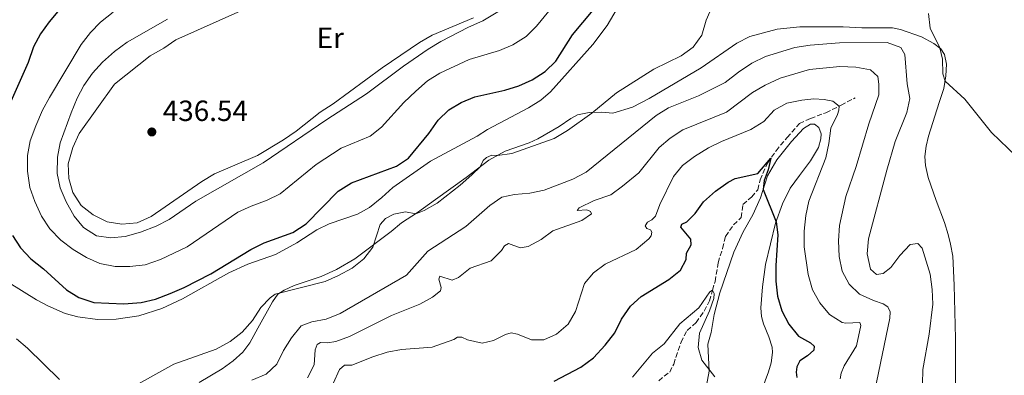
# Model space of a CAD drawing. Units: metres. Extents: x 629277 to 632769, y 4655593 to 4657966.
# Drawn here: x 630627 to 630964, y 4656046 to 4656168 of the extents above; entities that cross this region are included whole.
import ezdxf
from ezdxf.enums import TextEntityAlignment as Align

# ---------------------------------------------------------------- set-up
doc = ezdxf.new("R2010")
doc.units = ezdxf.units.M
doc.header["$MEASUREMENT"] = 0
doc.linetypes.add('DGN Style 3', pattern=[2.435891, 1.739922, -0.695969])
for name, color, linetype, lineweight in [('Barranco lineal', 142, 'DGN Style 3', 13), ('Cota de punto acotado terreno', 7, 'Continuous', 0), ('Curva de nivel directora', 30, 'Continuous', 30), ('Curva de nivel intermedia', 30, 'Continuous', 0), ('Etiqueta de uso rústico', 92, 'Continuous', 0), ('Línea de cambio de uso (parcela vista)', 92, 'Continuous', 0), ('Punto acotado terreno (símbolo)', 7, 'Continuous', 0)]:
    doc.layers.add(name, color=color, linetype=linetype, lineweight=lineweight)
doc.styles.add('Style-Arial', font='arial.ttf')

# ---------------------------------------------------------------- blocks, each defined once
blk = doc.blocks.new('5PATER')
at = {"layer": 'Punto acotado terreno (símbolo)', "linetype": 'Continuous', "lineweight": 0}
h = blk.add_hatch(color=51, dxfattribs=at)
edge = h.paths.add_edge_path()
edge.add_ellipse((0, 0), major_axis=(-0.11, -0.111), ratio=0.999422, start_angle=0, end_angle=360)

msp = doc.modelspace()

# ---------------------------------------------------------------- linework, layer by layer
at = {"layer": 'Barranco lineal', "color": 142, "linetype": 'DGN Style 3', "lineweight": 13}
msp.add_polyline3d([(630845.81, 4656044.52, 391.08), (630849.6, 4656047.49, 391.45), (630850.95, 4656050.2, 391.74), (630853.46, 4656057.69, 392.56), (630855.54, 4656061.74, 393.08), (630858.61, 4656064.44, 393.69), (630861.38, 4656068.38, 394.17), (630863.23, 4656071.86, 394.67), (630864.26, 4656075.54, 395), (630865.11, 4656078.56, 395.27), (630866.18, 4656084.98, 395.67), (630867.7, 4656089.89, 396.3), (630868.67, 4656093.98, 396.57), (630871.49, 4656097.92, 396.86), (630874.07, 4656100.45, 397.09), (630874.64, 4656104.95, 397.83), (630877.67, 4656107.51, 398.44), (630879.72, 4656110, 398.73), (630880.58, 4656113.33, 399.04), (630883.07, 4656119.13, 399.7), (630886, 4656123.37, 400.47), (630889.83, 4656127.86, 401.21), (630894, 4656132.66, 401.58), (630897.76, 4656134.42, 402.5), (630903.05, 4656136.39, 403.95), (630908.27, 4656138.94, 405.14), (630913.17, 4656141.51, 406.8)], dxfattribs=at)
at = {"layer": 'Curva de nivel directora', "color": 30, "linetype": 'Continuous', "lineweight": 30, "flags": 128}
for points, elevation in [([(630690.87, 4656197.73), (630680.7, 4656194.25), (630670.55, 4656191.47), (630665.56, 4656189.79), (630660.97, 4656187.81), (630647.66, 4656178.64), (630640.57, 4656171.77), (630637.04, 4656167.49), (630634.09, 4656163.4), (630631.71, 4656159.01), (630629.89, 4656153.63), (630623.42, 4656139.21)], 425), ([(630624.51, 4656094.27), (630627.27, 4656090.1), (630630.78, 4656086.27), (630635.09, 4656082.86), (630642.94, 4656075.69), (630647.2, 4656073.07), (630652.36, 4656071.35), (630662.62, 4656070.86), (630668.56, 4656071.31), (630673.42, 4656072.5), (630678.45, 4656074.36), (630683.28, 4656076.43), (630692.43, 4656081.12), (630706.09, 4656089.46), (630710.69, 4656091.73), (630720.55, 4656095.3), (630725.1, 4656098.28), (630735.98, 4656109.48), (630740.57, 4656112.35), (630755.96, 4656118.09), (630760.15, 4656120.84), (630767.12, 4656129.31), (630770.26, 4656133.78), (630773.91, 4656137.33), (630778.2, 4656139.9), (630782.87, 4656141.85), (630793.14, 4656144.15), (630797.93, 4656145.58), (630802.53, 4656147.61), (630806.95, 4656150.53), (630810.53, 4656154.03), (630816.26, 4656163.1), (630826.39, 4656175.15)], 425), ([(630809.99, 4656044.39), (630819.13, 4656049.19), (630823.47, 4656052.31), (630827.53, 4656056.68), (630830.76, 4656060.89), (630833.04, 4656065.57), (630836.14, 4656070.11), (630839.87, 4656073.44), (630849.32, 4656079.27), (630853.29, 4656082.39), (630855.23, 4656086.06), (630855.35, 4656088.19), (630856.98, 4656091.13), (630856.82, 4656093.04), (630853.4, 4656097.1), (630853.72, 4656098.23), (630855.42, 4656099), (630858.29, 4656101.79), (630861.22, 4656105.84), (630865.23, 4656109.52), (630869.59, 4656112.62), (630872.02, 4656113.84), (630879.73, 4656115.57), (630884.2, 4656120.77), (630883.33, 4656116.77), (630881.96, 4656113.19), (630881.6, 4656110.09), (630886.04, 4656099.03), (630886.66, 4656094.58), (630885.92, 4656084.01), (630885.94, 4656078.59), (630886.57, 4656073.54), (630888.05, 4656068.46)], 400), ([(630888.05, 4656068.46), (630890.37, 4656063.88), (630893.69, 4656059.74), (630897.78, 4656057.53), (630899.04, 4656056.4), (630898.98, 4656054.95), (630896.81, 4656053.05), (630894.18, 4656051.34), (630893.12, 4656049.29), (630892.85, 4656047.47), (630893.19, 4656045.65)], 400)]:
    msp.add_lwpolyline(points, dxfattribs=dict(at, elevation=elevation))
at = {"layer": 'Curva de nivel intermedia', "color": 30, "linetype": 'Continuous', "lineweight": 0, "flags": 128}
for points, elevation in [([(630659.02, 4656170.88), (630654.65, 4656167.48), (630651.15, 4656163.91), (630648.02, 4656159.79), (630637.2, 4656141.6), (630634.78, 4656137.22), (630632.49, 4656131.84), (630630.49, 4656126.71), (630629.63, 4656121.78), (630629.6, 4656116.39), (630630.43, 4656110.72), (630632.11, 4656106.01), (630634.45, 4656100.92), (630637.28, 4656096.53), (630641.06, 4656092.69), (630645.26, 4656089.51), (630649.83, 4656086.81), (630654.42, 4656084.68), (630659.69, 4656083.64), (630664.69, 4656083.63), (630669.94, 4656084.29), (630675.18, 4656086.06), (630684.28, 4656090.46), (630701.65, 4656102.29), (630706.28, 4656104.4), (630711.71, 4656106.36), (630716.21, 4656108.54), (630728.53, 4656118.66), (630737.07, 4656124.28), (630746.94, 4656128.4), (630750.93, 4656131.41), (630758.51, 4656139.91), (630762.61, 4656143.73), (630766.62, 4656147.3), (630770.86, 4656149.96), (630780.85, 4656154.63), (630791.27, 4656157.77), (630795.89, 4656159.67), (630800.41, 4656162.48), (630803.94, 4656166.02), (630810.79, 4656174.44)], 430), ([(630677.53, 4656168.43), (630663.74, 4656160.6), (630659.46, 4656157.33), (630655.28, 4656153.73), (630651.86, 4656149.93), (630648.97, 4656145.74), (630646.63, 4656141.33), (630644.53, 4656136.3), (630640.86, 4656126.09), (630639.87, 4656121.19), (630639.73, 4656115.52), (630640.81, 4656110.64), (630642.84, 4656105.81), (630645.65, 4656100.93), (630648.76, 4656097.02), (630653.24, 4656094.23), (630658.16, 4656093.45), (630663.13, 4656093.93), (630668.37, 4656095.39), (630673.69, 4656097.45), (630678.11, 4656099.8), (630687.28, 4656106.04), (630710.32, 4656119.19), (630732.14, 4656134.05), (630745.68, 4656142.87), (630758.43, 4656152.38), (630766.84, 4656158.18), (630771.19, 4656160.77), (630780.66, 4656165.67), (630785.62, 4656167.85), (630795.63, 4656174)], 435), ([(630665.57, 4656042.3), (630679.7, 4656050.16), (630694.23, 4656055.38), (630699.05, 4656057.94), (630703.14, 4656061.2), (630706.68, 4656065.11), (630709.55, 4656069.56), (630712.79, 4656072.95), (630714.42, 4656074.14), (630731.59, 4656078.51), (630736.15, 4656080.55), (630740.77, 4656083.09), (630744.81, 4656086.32), (630747.85, 4656090.3), (630750.42, 4656098.09), (630752.23, 4656100.14), (630755.1, 4656101.58), (630759.13, 4656102.46), (630762.58, 4656101.74), (630765.54, 4656102.89), (630769.89, 4656105.36), (630777.87, 4656111.54), (630781.85, 4656115.09), (630784.65, 4656117.81), (630785.67, 4656119.99), (630786.87, 4656121), (630788.64, 4656121.83), (630790.55, 4656121.74), (630795.55, 4656122.45), (630810, 4656127.56), (630814.55, 4656130.27), (630822.91, 4656136.25), (630831.38, 4656143.15), (630844.21, 4656151.33), (630853.57, 4656155.88), (630857.61, 4656158.81), (630860.62, 4656163.03), (630862.12, 4656168.11), (630864.16, 4656172.77)], 420), ([(630938.19, 4656170.41), (630938.82, 4656165.4), (630942.07, 4656158.58), (630942.99, 4656154.76), (630943.1, 4656149.68), (630943.9, 4656147.19), (630950.71, 4656141.04), (630959.81, 4656129.6), (630971.22, 4656118.64)], 420), ([(630706.5, 4656044.68), (630711.36, 4656046.77), (630715.02, 4656050.19), (630717.36, 4656054.9), (630720, 4656059.21), (630723.4, 4656063.34), (630726.96, 4656064.74), (630731.87, 4656065.66), (630736.67, 4656067.6), (630759.45, 4656080.67), (630766.74, 4656088.94), (630779.77, 4656097.41), (630788, 4656104.56), (630792.06, 4656107.47), (630796.46, 4656108.38), (630801.69, 4656108.79), (630806.58, 4656109.85), (630816.41, 4656113.66), (630821.03, 4656116.02), (630844.94, 4656135.39), (630849.15, 4656138.09), (630859.49, 4656142.21), (630868.63, 4656146.76), (630873.19, 4656150.32), (630877.72, 4656153.32), (630882.43, 4656155.68), (630892.5, 4656158.79), (630897.65, 4656159.56), (630907.73, 4656160.4), (630924.08, 4656160.49), (630928.76, 4656158.78), (630930.12, 4656156.3), (630930.95, 4656146.31), (630931.79, 4656141.3), (630930.82, 4656136.47), (630926.85, 4656126.48), (630923.95, 4656116.66), (630917.68, 4656093.11), (630917.28, 4656087.98), (630918.32, 4656082.77), (630920.4, 4656080.95), (630922.76, 4656081.24), (630925.34, 4656083.32), (630928.39, 4656087.49), (630931.92, 4656091.16), (630934.57, 4656091.5), (630936.05, 4656089.91), (630938.85, 4656081.06), (630939.51, 4656075.83), (630939.75, 4656070.73), (630938.47, 4656060.52), (630936.34, 4656048.33), (630936.23, 4656043.32)], 415), ([(630725.51, 4656045.54), (630727.76, 4656050.01), (630728.19, 4656055.06), (630728.84, 4656056.89), (630729.98, 4656057.63), (630732.37, 4656057.45), (630735.27, 4656057.93), (630739.95, 4656059.69), (630754.28, 4656066.83), (630764.01, 4656070.79), (630768.38, 4656073.2), (630771.12, 4656075.36), (630771.34, 4656076.49), (630770.54, 4656079.29), (630770.89, 4656080.34), (630775.08, 4656079.04), (630777.27, 4656079.88), (630781.28, 4656083.05), (630788.43, 4656085.62), (630792.01, 4656089.11), (630793.05, 4656090.8), (630794.37, 4656091.6), (630798.39, 4656090.05), (630801.13, 4656090.55), (630805.57, 4656092.88), (630809.55, 4656095.92), (630819.51, 4656099.48), (630822.79, 4656101.74), (630822.42, 4656102.58), (630821.17, 4656103.11), (630817.85, 4656102.86), (630818.55, 4656103.83), (630823.75, 4656106.32), (630829.44, 4656108.21), (630833.45, 4656111.2), (630839.05, 4656115.81), (630845.95, 4656124.47), (630849.78, 4656127.67), (630854.14, 4656130.48), (630869.07, 4656136.61), (630878, 4656143.33), (630882.34, 4656145.82), (630887.48, 4656148.2), (630897.53, 4656151.23), (630907.92, 4656152.26), (630913.29, 4656152), (630918.37, 4656151.13), (630920.9, 4656148.84), (630921.24, 4656146.19), (630921.2, 4656142.52), (630917.75, 4656132.53), (630913.45, 4656117.98), (630909.91, 4656107.63), (630907.8, 4656097.76), (630907.39, 4656092.45), (630907.62, 4656087.05), (630908.62, 4656082.04), (630911.03, 4656077.66), (630914.64, 4656074.19), (630919.34, 4656072.04), (630922.72, 4656070.91), (630924.25, 4656069.85), (630925.05, 4656068.16), (630925.03, 4656065.99), (630919.8, 4656041.19)], 410), ([(630844.74, 4656100.97), (630846.24, 4656104.96), (630850.84, 4656114.47), (630854.02, 4656118.32), (630858.04, 4656121.38), (630862.83, 4656124.34), (630867.32, 4656126.54), (630877.36, 4656130.69), (630881.83, 4656133.42), (630885.32, 4656137.3), (630889.75, 4656139.64), (630894.87, 4656140.7), (630898.94, 4656141.15), (630902.55, 4656140.92), (630905.44, 4656140.35), (630907.67, 4656138.64), (630907.57, 4656137.26), (630907.04, 4656135.8), (630904.77, 4656131.04), (630904.09, 4656125.79), (630903.05, 4656120.9), (630897.23, 4656106.03), (630896.19, 4656101.14), (630895.59, 4656095.78), (630895.61, 4656090.43), (630896.97, 4656080.93), (630898.45, 4656075.72), (630900.96, 4656071.16), (630904.34, 4656067.16), (630908.67, 4656064.5), (630909.96, 4656064.23), (630914.73, 4656064.53), (630915.07, 4656063.39), (630913.55, 4656056.52), (630909.39, 4656049.63), (630908.36, 4656047.16), (630908, 4656045.15)], 405), ([(630732.19, 4656038.73), (630736.46, 4656048.4), (630738.21, 4656049.81), (630740.72, 4656049.87), (630747.87, 4656052.74), (630752.84, 4656054.29), (630757.76, 4656055.2), (630768.22, 4656056.07), (630775.65, 4656058.68), (630776.92, 4656059.48), (630778.4, 4656059.39), (630780.31, 4656058.57), (630785.41, 4656057.35), (630789.29, 4656058.27), (630793.3, 4656060.32), (630795.32, 4656060.88), (630797.49, 4656060.49), (630802.28, 4656058.49), (630806.5, 4656058.54), (630810.76, 4656060.49), (630814.79, 4656063.88), (630817.27, 4656068.2), (630820.37, 4656077.81), (630823.46, 4656081.48), (630827.48, 4656084.45), (630838.09, 4656089.45), (630842.49, 4656093.18), (630843.19, 4656094.23), (630843.45, 4656095.47), (630843.06, 4656096.21), (630841.7, 4656096.67), (630841.22, 4656097.62), (630841.93, 4656098.83), (630843.51, 4656099.7), (630844.74, 4656100.97)], 405), ([(630836.87, 4656045.72), (630843.69, 4656053.93), (630847.75, 4656057.16), (630853.1, 4656064.05), (630859.53, 4656069.48), (630863.32, 4656074.94), (630864.26, 4656075.55), (630864.79, 4656074.39), (630864.66, 4656072.75), (630863.26, 4656068.5), (630859.84, 4656060.84), (630859.3, 4656055.87), (630860.57, 4656051.56), (630865.02, 4656045.86)], 395), ([(630625.8, 4656058.89), (630629.59, 4656055.63), (630640.57, 4656044.99)], 420)]:
    msp.add_lwpolyline(points, dxfattribs=dict(at, elevation=elevation))
at = {"layer": 'Línea de cambio de uso (parcela vista)', "color": 92, "linetype": 'Continuous', "lineweight": 0}
for points in [[(630623.29, 4656078.05, 421.49), (630632.72, 4656072.26, 421.46), (630636.53, 4656070.19, 421.57), (630642.5, 4656067.61, 421.67), (630646.89, 4656066.4, 421.75), (630653.61, 4656065.47, 422.04), (630660.02, 4656065.64, 422.17), (630667.72, 4656066.74, 422.52), (630675.63, 4656069.31, 422.67), (630682.74, 4656072.56, 422.73), (630698.63, 4656081.49, 422.89), (630705.09, 4656084.43, 422.46), (630714.56, 4656087.82, 422.07), (630721.88, 4656091.8, 422.41), (630728.69, 4656096.25, 422.23), (630732.94, 4656098.26, 422.2), (630742.71, 4656101.58, 421.25), (630746.73, 4656103.89, 421.28), (630751.02, 4656107.3, 421.04), (630754.72, 4656110.77, 421.2), (630767.7, 4656119.76, 421.54), (630783.59, 4656128.37, 420.51), (630787.22, 4656130.62, 420.51), (630801.2, 4656138.01, 421.46), (630805.49, 4656140.65, 421.88), (630808.73, 4656143.51, 422.02), (630823.29, 4656159.75, 422.23), (630828.13, 4656166.31, 422.17), (630831.55, 4656172.06, 422.23)], [(630661.9, 4656098.19, 436.34), (630656.95, 4656099.02, 436.44), (630652.09, 4656101.33, 436.42), (630647.96, 4656104.6, 436.42), (630645.2, 4656109.01, 436.44), (630643.74, 4656113.85, 436.39), (630643.53, 4656118.86, 436.31), (630645.11, 4656124.47, 436.31), (630647.37, 4656129.32, 436.42), (630659.37, 4656146.23, 436.57), (630671.64, 4656155.86, 436.73), (630676.33, 4656158.47, 436.71), (630680.42, 4656161.36, 436.68), (630702.72, 4656171.3, 436.42)], [(630782.44, 4656168.93, 436.1), (630768.27, 4656163, 436.26), (630763.87, 4656160.43, 436.26), (630751.08, 4656151.83, 436.23), (630734.34, 4656139.47, 436.05), (630729.88, 4656136.6, 436.07), (630721.6, 4656130.02, 436.15), (630717.33, 4656127.06, 436.1), (630708.36, 4656121.72, 436.36), (630693.72, 4656115.42, 436.52), (630689.35, 4656112.86, 436.52), (630671.95, 4656100.85, 436.55), (630667.18, 4656098.65, 436.36), (630661.9, 4656098.19, 436.34)], [(630947.5, 4656033.46, 417.7), (630947.52, 4656059, 418.1), (630947.06, 4656077.25, 417.57), (630946.58, 4656087.16, 417.86), (630945.82, 4656091.36, 418.23), (630945.02, 4656094.59, 418.2), (630943.73, 4656098.73, 417.96), (630940.85, 4656106.25, 417.88), (630938.14, 4656114.21, 418.15), (630937.24, 4656118.25, 418.41), (630936.97, 4656121.43, 418.68), (630937.39, 4656124.97, 418.83), (630938.27, 4656128.33, 418.81), (630941.86, 4656139.89, 419.1), (630943.49, 4656144.65, 419.76), (630944.2, 4656149.06, 420.18), (630944.36, 4656152.98, 420.49), (630943.68, 4656156.29, 420.42), (630942.47, 4656158.27, 420.07), (630940.07, 4656160.17, 419.62), (630935.81, 4656162.45, 418.86), (630928.59, 4656164.92, 418.36), (630925.96, 4656165.51, 418.31), (630915.45, 4656165.44, 418.54), (630908.99, 4656165.88, 418.57), (630894.2, 4656165.78, 418.52), (630886.42, 4656165.07, 418.52), (630877.02, 4656162.53, 418.39), (630872.58, 4656160.2, 418.46), (630860.33, 4656151.81, 418.78), (630842.51, 4656141.28, 418.73), (630836.87, 4656138.34, 418.78), (630830.08, 4656136.29, 419.07), (630826.33, 4656136.57, 419.47), (630822.01, 4656136.46, 420.2), (630818.04, 4656135.64, 420.76), (630815.78, 4656134.4, 421.02), (630811.71, 4656131.62, 421.08), (630804.38, 4656127.42, 420.63), (630801.46, 4656126.09, 420.47), (630793.22, 4656123.24, 420.1), (630787.59, 4656120.08, 419.89), (630779.93, 4656114.15, 420.18), (630769.41, 4656106.59, 420.2), (630763.19, 4656102.13, 420.05), (630757.76, 4656098.67, 419.62), (630754.24, 4656095.66, 419.49), (630741.76, 4656086.28, 420.55), (630735.45, 4656082.68, 420.73), (630730.22, 4656080.3, 420.78), (630720.99, 4656077.19, 420.57), (630717.53, 4656075.58, 420.15)], [(630862.17, 4656042.88, 394.59), (630863.08, 4656047.84, 394.98), (630862.69, 4656057.09, 395.48), (630863.8, 4656061, 395.64), (630864.82, 4656067.17, 396.38), (630866.74, 4656074.7, 396.67), (630871.59, 4656088.64, 397.88), (630874.74, 4656095.54, 398.52), (630878.08, 4656101.37, 399.04), (630880.7, 4656107.17, 399.76), (630883.04, 4656114.78, 400.39), (630886.24, 4656120.23, 400.94), (630891.26, 4656126.52, 401.76), (630895.46, 4656130.95, 402.55), (630897.87, 4656132.46, 403.21), (630899.21, 4656132.45, 403.53), (630900.69, 4656131.3, 403.82), (630901.45, 4656129.16, 403.95), (630901.4, 4656127.44, 403.92), (630900.55, 4656124.45, 403.77), (630897.76, 4656119.93, 402.76), (630894.03, 4656114.92, 401.68), (630890.88, 4656110.58, 401.13), (630888.18, 4656105.17, 400.42), (630885.88, 4656098.56, 399.97), (630882.45, 4656084.3, 398.07), (630881.4, 4656076.72, 397.65), (630880.83, 4656069.52, 397.3), (630881.01, 4656066.57, 397.22), (630881.73, 4656064, 397.49), (630883.59, 4656059.61, 397.46), (630884.68, 4656056.01, 397.46), (630884.8, 4656054.16, 397.49), (630884.35, 4656050.67, 397.25), (630883.48, 4656047.52, 397.25), (630881.09, 4656041.39, 396.88)], [(630717.53, 4656075.58, 420.15), (630715.38, 4656074.19, 419.94), (630713.49, 4656071.61, 419.73), (630708.53, 4656062.53, 418.94), (630705.8, 4656057.56, 418.89), (630703.38, 4656054.25, 418.75), (630700.06, 4656051.3, 418.65), (630696.35, 4656048.62, 418.49), (630688.43, 4656043.86, 418.04)]]:
    msp.add_polyline3d(points, dxfattribs=at)

# ---------------------------------------------------------------- block references
at = {"layer": 'Punto acotado terreno (símbolo)', "color": 7, "linetype": 'Continuous', "lineweight": 0, "xscale": 10, "yscale": 10, "zscale": 10}
msp.add_blockref('5PATER', (630672.21, 4656129.8, 436.54), dxfattribs=at)

# ---------------------------------------------------------------- texts
at = {"layer": 'Cota de punto acotado terreno', "color": 7, "linetype": 'Continuous', "lineweight": 0, "style": 'Style-Arial'}
msp.add_text('436.54', height=7, dxfattribs=at).set_placement((630675.96, 4656133.55, 436.54))
at = {"layer": 'Etiqueta de uso rústico', "color": 92, "linetype": 'Continuous', "lineweight": 0, "style": 'Style-Arial'}
msp.add_text('Er', height=7, dxfattribs=at).set_placement((630733.32, 4656162.05, 436.02), align=Align.MIDDLE_CENTER)

doc.saveas('drawing.dxf')
